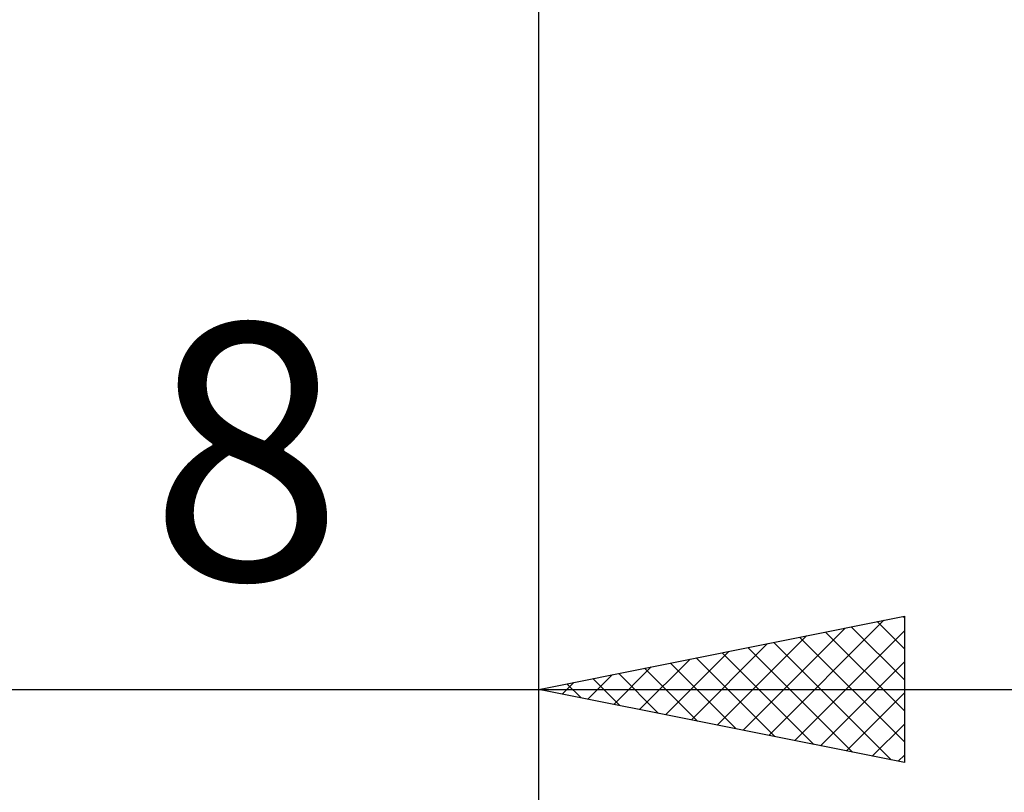
# Model space of a CAD drawing. Units: millimetres. Extents: x -37.1 to 43, y -34.2 to 36.3.
# Drawn here: x 12.9 to 26.4, y -14.7 to -4.1 of the extents above; entities that cross this region are included whole.
import ezdxf
from ezdxf.enums import TextEntityAlignment as Align

# ---------------------------------------------------------------- set-up
doc = ezdxf.new("R2010")
doc.units = ezdxf.units.MM
doc.header["$LTSCALE"] = 4.15
doc.layers.add('2', color=7, linetype='CONTINUOUS')
doc.styles.get("Standard").update_dxf_attribs({"font": 'Monospac821 BT'})

msp = doc.modelspace()

# ---------------------------------------------------------------- linework, layer by layer
at = {"layer": '2', "color": 7, "linetype": 'CONTINUOUS', "lineweight": 25}
for p, q in [((20, -14.25), (20, -0.64)), ((20, -34.25), (20, -0.64)), ((20, -13.25), (25, -12.25)), ((24.982, -12.254), (25, -12.272)), ((25, -12.25), (25, -14.25)), ((23.147, -13.879), (24.721, -12.306)), ((24.628, -12.324), (25, -12.696)), ((22.44, -13.738), (23.66, -12.518)), ((22.794, -13.809), (24.191, -12.412)), ((23.501, -13.95), (25, -12.451)), ((23.921, -12.466), (25, -13.545)), ((24.274, -12.395), (25, -13.121)), ((22.087, -13.667), (23.13, -12.624)), ((23.214, -12.607), (24.821, -14.214)), ((23.567, -12.537), (25, -13.969)), ((21.733, -13.597), (22.6, -12.73)), ((22.507, -12.749), (23.76, -14.002)), ((22.86, -12.678), (24.29, -14.108)), ((21.379, -13.526), (22.069, -12.836)), ((21.8, -12.89), (22.699, -13.79)), ((22.153, -12.819), (23.23, -13.896)), ((23.854, -14.021), (25, -12.875)), ((20.672, -13.384), (21.009, -13.048)), ((21.026, -13.455), (21.539, -12.942)), ((21.093, -13.031), (21.639, -13.578)), ((21.446, -12.961), (22.169, -13.684)), ((20.319, -13.314), (20.478, -13.154)), ((20.385, -13.173), (20.578, -13.366)), ((20.739, -13.102), (21.108, -13.472)), ((5, -13.25), (27, -13.25)), ((25, -14.25), (20, -13.25)), ((20.032, -13.244), (20.048, -13.26)), ((24.208, -14.092), (25, -13.299)), ((24.561, -14.162), (25, -13.724)), ((24.915, -14.233), (25, -14.148))]:
    msp.add_line(p, q, dxfattribs=at)

# ---------------------------------------------------------------- texts
msp.add_text('8', height=3.5, dxfattribs=at).set_placement((16, -11.75), align=Align.CENTER)

doc.saveas('drawing.dxf')
